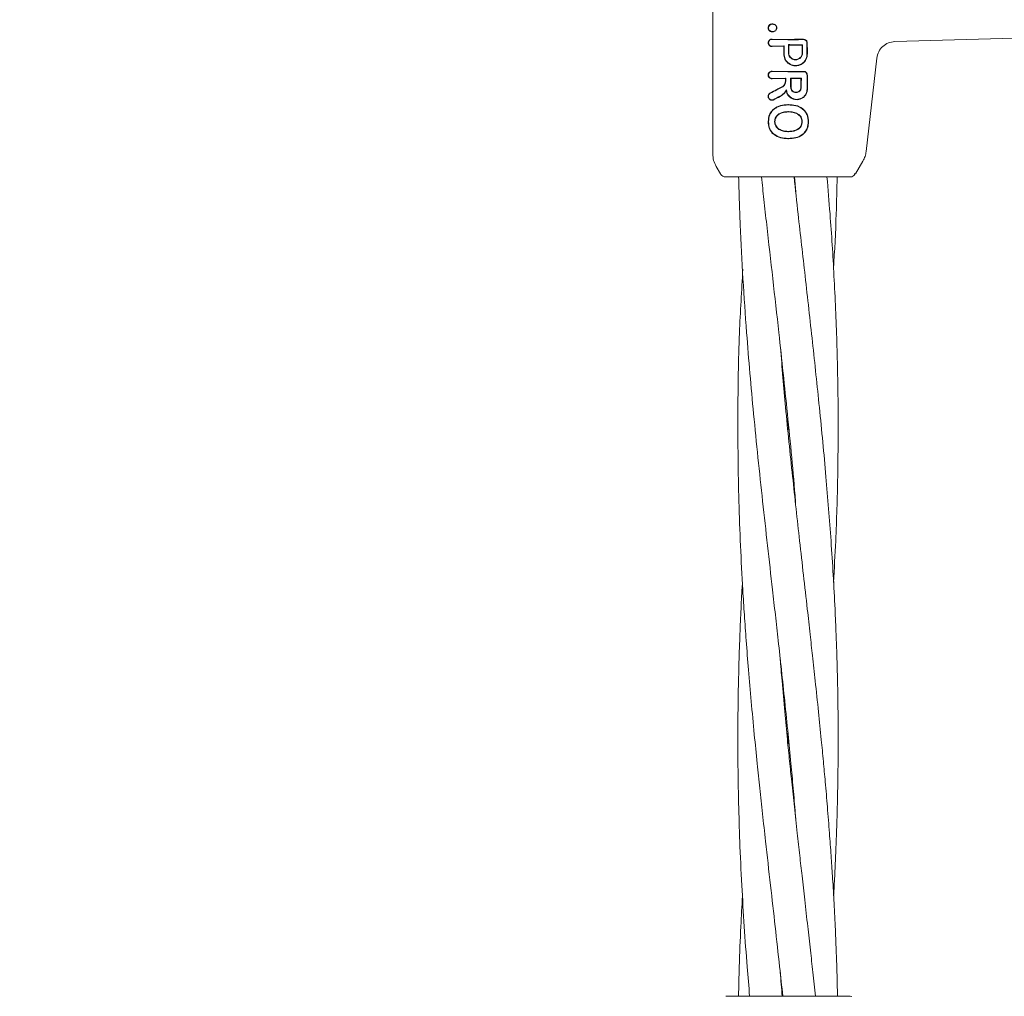
# Model space of a CAD drawing. Units: millimetres. Extents: x 1089 to 17168, y 125 to 7427.
# Drawn here: x 4372 to 4529, y 3787 to 3943 of the extents above; entities that cross this region are included whole.
import ezdxf

# ---------------------------------------------------------------- set-up
doc = ezdxf.new("R2010")
doc.units = ezdxf.units.MM
doc.header["$PDSIZE"] = -1
doc.dimstyles.new('ISO-25', dxfattribs={"dimtxt": 100, "dimasz": 100, "dimexe": 1.25, "dimexo": 0.625, "dimgap": 20, "dimtad": 1, "dimdec": 0, "dimtxsty": 'Standard', "dimblk": 'OBLIQUE', "dimcen": 2.5, "dimadec": 0, "dimazin": 0, "dimtfac": 1, "dimtdec": 0, "dimtmove": 0, "dimatfit": 3, "dimfxl": 1, "dimarcsym": 0})

# ---------------------------------------------------------------- blocks, each defined once
blk = doc.blocks.new('_Oblique')
at = {"color": 0, "linetype": 'ByBlock', "lineweight": -2}
blk.add_line((-0.5, -0.5), (0.5, 0.5), dxfattribs=at)
blk = doc.blocks.new('*D2')
at = {"color": 0, "lineweight": -2, "transparency": 16777216}
for p, q in [((4409.98, 7377.49), (1223.09, 7377.49)), ((1224.34, 7377.49), (1224.34, 1277.49)), ((4641.62, 1277.49), (1223.09, 1277.49))]:
    blk.add_line(p, q, dxfattribs=at)
at = {"layer": 'Defpoints', "color": 0, "transparency": 16777216}
for p in [(4410.6, 7377.49), (1224.34, 1277.49), (4642.25, 1277.49)]:
    blk.add_point(p, dxfattribs=at)
at = {"color": 0, "lineweight": -2, "transparency": 16777216, "xscale": 100, "yscale": 100, "zscale": 100}
for p, rotation in [((1224.34, 7377.49), 90), ((1224.34, 1277.49), 270)]:
    blk.add_blockref('_Oblique', p, dxfattribs=dict(at, rotation=rotation))
at = {"color": 0, "transparency": 16777216, "insert": (1154.34, 4327.49), "char_height": 100, "attachment_point": 5, "rotation": 90}
blk.add_mtext('6100', dxfattribs=at)
blk = doc.blocks.new('*D3')
at = {"color": 0, "lineweight": -2, "transparency": 16777216}
for p, q in [((16646.46, 4155.99), (16646.46, 173.95)), ((1746.46, 3776.86), (1746.46, 173.95)), ((1746.46, 175.2), (16646.46, 175.2))]:
    blk.add_line(p, q, dxfattribs=at)
at = {"layer": 'Defpoints', "color": 0, "transparency": 16777216}
for p in [(16646.46, 4156.61), (1746.46, 3777.49), (16646.46, 175.2)]:
    blk.add_point(p, dxfattribs=at)
at = {"color": 0, "lineweight": -2, "transparency": 16777216, "xscale": 100, "yscale": 100, "zscale": 100, "rotation": 180}
blk.add_blockref('_Oblique', (1746.46, 175.2), dxfattribs=at)
at = {"color": 0, "lineweight": -2, "transparency": 16777216, "xscale": 100, "yscale": 100, "zscale": 100}
blk.add_blockref('_Oblique', (16646.46, 175.2), dxfattribs=at)
at = {"color": 0, "transparency": 16777216, "insert": (9196.46, 245.2), "char_height": 100, "attachment_point": 5}
blk.add_mtext('14900', dxfattribs=at)

msp = doc.modelspace()

# ---------------------------------------------------------------- linework, layer by layer
at = {"color": 7, "linetype": 'Continuous', "lineweight": 18}
for p, q in [((4482.27, 3921.16), (4482.27, 3952.49)), ((4494.27, 3939.43), (4491.74, 3939.48)), ((4494.27, 3939.37), (4491.74, 3939.42)), ((4511.33, 3939.08), (4555.53, 3940.38)), ((4493.66, 3938.37), (4491.74, 3938.33)), ((4493.61, 3938.32), (4491.74, 3938.27)), ((4493.66, 3938.37), (4493.61, 3938.32)), ((4494.34, 3938.58), (4494.39, 3938.52)), ((4496.6, 3938.56), (4496.55, 3938.51)), ((4506.74, 3921.55), (4508.44, 3936.43)), ((4494.27, 3934.3), (4491.73, 3934.35)), ((4494.27, 3934.24), (4491.73, 3934.29)), ((4493.9, 3933.24), (4491.73, 3933.2)), ((4493.85, 3933.19), (4491.73, 3933.14)), ((4493.9, 3933.24), (4493.85, 3933.19)), ((4494.69, 3933.24), (4494.75, 3933.19)), ((4496.4, 3933.23), (4496.34, 3933.18)), ((4494.35, 3929.02), (4494.35, 3928.97)), ((4494.35, 3927.85), (4494.35, 3927.9)), ((4497.49, 3926.32), (4497.54, 3926.32)), ((4494.35, 3924.75), (4494.35, 3924.7)), ((4494.35, 3923.63), (4494.35, 3923.57)), ((4505.06, 3917.99), (4506.23, 3920.01)), ((4483.48, 3917.99), (4482.81, 3919.16)), ((4495.31, 3917.49), (4495.5, 3915.12)), ((4504.2, 3917.49), (4504.45, 3917.52)), ((4504.82, 3917.99), (4505.06, 3917.99)), ((4494.19, 3877.76), (4494.27, 3878.68)), ((4494.36, 3877.78), (4494.27, 3876.91)), ((4494.17, 3827.78), (4494.27, 3828.78)), ((4494.37, 3827.78), (4494.27, 3826.78)), ((4494.2, 3786.79), (4494.35, 3786.79)), ((4504.2, 3786.79), (4504.45, 3786.75))]:
    msp.add_line(p, q, dxfattribs=at)
at = {"color": 7, "linetype": 'Continuous', "lineweight": 18, "flags": 128}
for points in [[(4491.83, 3940.68), (4491.83, 3940.66), (4491.83, 3940.63)], [(4491.84, 3941.84), (4491.84, 3941.87), (4491.84, 3941.89)], [(4492.45, 3941.27), (4492.47, 3941.27), (4492.5, 3941.27)], [(4493.61, 3937.07), (4493.61, 3937.77), (4493.61, 3938.32)], [(4493.66, 3937.07), (4493.66, 3937.8), (4493.66, 3938.37)], [(4494.34, 3937.3), (4494.34, 3938.01), (4494.34, 3938.58)], [(4494.39, 3937.3), (4494.39, 3937.98), (4494.39, 3938.52)], [(4496.55, 3938.51), (4496.55, 3937.83), (4496.55, 3937.3)], [(4496.6, 3938.56), (4496.6, 3937.86), (4496.6, 3937.3)], [(4493.85, 3933.19), (4493.85, 3932.96), (4493.85, 3932.78)], [(4493.9, 3933.24), (4493.9, 3932.98), (4493.9, 3932.78)], [(4494.69, 3931.79), (4494.69, 3932.6), (4494.69, 3933.24)], [(4494.75, 3931.79), (4494.75, 3932.58), (4494.75, 3933.19)], [(4496.34, 3933.18), (4496.34, 3932.4), (4496.34, 3931.79)], [(4496.4, 3933.23), (4496.39, 3932.42), (4496.39, 3931.79)], [(4491.17, 3926.3), (4491.13, 3926.3), (4491.11, 3926.3)], [(4492.14, 3926.3), (4492.17, 3926.3), (4492.19, 3926.3)], [(4496.54, 3926.32), (4496.51, 3926.32), (4496.49, 3926.32)]]:
    msp.add_lwpolyline(points, dxfattribs=at)
at = {"color": 7, "linetype": 'Continuous', "lineweight": 18}
for points, knots in [([(4491.11, 3941.25), (4491.12, 3941.35), (4491.13, 3941.49), (4491.23, 3941.64), (4491.33, 3941.74), (4491.44, 3941.82), (4491.61, 3941.89), (4491.75, 3941.89), (4491.84, 3941.89)], [0, 0, 0, 0, 0.248265, 0.374067, 0.50049, 0.626938, 0.755168, 1, 1, 1, 1]), ([(4491.11, 3941.25), (4491.11, 3941.21), (4491.12, 3941.12), (4491.16, 3940.99), (4491.24, 3940.88), (4491.33, 3940.78), (4491.44, 3940.7), (4491.58, 3940.65), (4491.71, 3940.63), (4491.8, 3940.63), (4491.83, 3940.63)], [0, 0, 0, 0, 0.123882, 0.250152, 0.368958, 0.498598, 0.621473, 0.751677, 0.911033, 1, 1, 1, 1]), ([(4491.17, 3941.25), (4491.16, 3941.25), (4491.14, 3941.25), (4491.12, 3941.25), (4491.11, 3941.25)], [0, 0, 0, 0, 0.499999, 1, 1, 1, 1]), ([(4491.17, 3941.25), (4491.17, 3941.34), (4491.19, 3941.47), (4491.28, 3941.61), (4491.36, 3941.7), (4491.46, 3941.77), (4491.62, 3941.83), (4491.75, 3941.84), (4491.83, 3941.84)], [0, 0, 0, 0, 0.247407, 0.367195, 0.497741, 0.606121, 0.750453, 1, 1, 1, 1]), ([(4491.17, 3941.25), (4491.17, 3941.21), (4491.17, 3941.13), (4491.23, 3940.97), (4491.34, 3940.84), (4491.47, 3940.75), (4491.63, 3940.69), (4491.75, 3940.68), (4491.83, 3940.68)], [0, 0, 0, 0, 0.124448, 0.248722, 0.495077, 0.617396, 0.747511, 1, 1, 1, 1]), ([(4491.83, 3940.63), (4491.92, 3940.64), (4492.09, 3940.66), (4492.31, 3940.81), (4492.47, 3941.01), (4492.49, 3941.18), (4492.5, 3941.27)], [0, 0, 0, 0, 0.256876, 0.507469, 0.754555, 1, 1, 1, 1]), ([(4491.83, 3940.68), (4491.92, 3940.69), (4492.07, 3940.71), (4492.27, 3940.85), (4492.39, 3941), (4492.44, 3941.15), (4492.44, 3941.23), (4492.45, 3941.27)], [0, 0, 0, 0, 0.259744, 0.509916, 0.754967, 0.876599, 1, 1, 1, 1]), ([(4491.84, 3941.89), (4491.92, 3941.88), (4492.09, 3941.86), (4492.3, 3941.72), (4492.47, 3941.52), (4492.49, 3941.35), (4492.5, 3941.27)], [0, 0, 0, 0, 0.256138, 0.507602, 0.75448, 1, 1, 1, 1]), ([(4491.84, 3941.84), (4491.91, 3941.83), (4492.07, 3941.81), (4492.27, 3941.68), (4492.42, 3941.5), (4492.44, 3941.34), (4492.45, 3941.27)], [0, 0, 0, 0, 0.2595229, 0.5115444, 0.7566025, 1, 1, 1, 1]), ([(4491.74, 3938.27), (4491.71, 3938.27), (4491.63, 3938.27), (4491.48, 3938.31), (4491.32, 3938.4), (4491.22, 3938.53), (4491.16, 3938.63), (4491.12, 3938.75), (4491.11, 3938.87), (4491.12, 3939), (4491.16, 3939.11), (4491.22, 3939.22), (4491.32, 3939.34), (4491.48, 3939.44), (4491.63, 3939.47), (4491.71, 3939.48), (4491.74, 3939.48)], [0, 0, 0, 0, 0.04225, 0.12406, 0.248361, 0.313859, 0.373917, 0.437856, 0.50001, 0.562206, 0.626096, 0.686151, 0.751676, 0.875956, 0.957692, 1, 1, 1, 1]), ([(4491.74, 3938.33), (4491.74, 3938.33), (4491.72, 3938.33), (4491.64, 3938.33), (4491.5, 3938.36), (4491.36, 3938.45), (4491.26, 3938.56), (4491.21, 3938.66), (4491.18, 3938.77), (4491.17, 3938.87), (4491.18, 3938.98), (4491.21, 3939.08), (4491.26, 3939.19), (4491.36, 3939.3), (4491.5, 3939.39), (4491.64, 3939.42), (4491.71, 3939.42), (4491.73, 3939.42), (4491.74, 3939.42), (4491.74, 3939.42)], [0, 0, 0, 0, 0.004363, 0.036632, 0.12473, 0.249415, 0.316942, 0.381222, 0.442237, 0.500001, 0.557729, 0.618734, 0.683029, 0.750596, 0.87527, 0.963198, 0.987958, 0.995565, 1, 1, 1, 1]), ([(4494.27, 3939.43), (4494.73, 3939.43), (4495.56, 3939.43), (4496.38, 3939.44), (4496.74, 3939.44)], [0, 0, 0, 0, 0.559852, 1, 1, 1, 1]), ([(4494.27, 3939.37), (4494.73, 3939.37), (4495.56, 3939.37), (4496.38, 3939.38), (4496.74, 3939.39)], [0, 0, 0, 0, 0.5598406, 1, 1, 1, 1]), ([(4497.35, 3938.84), (4497.35, 3938.91), (4497.33, 3939.03), (4497.26, 3939.17), (4497.15, 3939.3), (4496.98, 3939.42), (4496.82, 3939.43), (4496.74, 3939.44)], [0, 0, 0, 0, 0.232712, 0.364954, 0.507333, 0.754167, 1, 1, 1, 1]), ([(4497.3, 3938.84), (4497.3, 3938.87), (4497.29, 3938.95), (4497.25, 3939.09), (4497.14, 3939.24), (4496.96, 3939.36), (4496.81, 3939.38), (4496.74, 3939.39)], [0, 0, 0, 0, 0.1281043, 0.2554136, 0.5062587, 0.7536893, 1, 1, 1, 1]), ([(4497.3, 3937.07), (4497.3, 3937.4), (4497.3, 3937.99), (4497.3, 3938.58), (4497.3, 3938.84)], [0, 0, 0, 0, 0.56, 1, 1, 1, 1]), ([(4497.36, 3937.07), (4497.36, 3937.4), (4497.36, 3937.99), (4497.35, 3938.58), (4497.35, 3938.84)], [0, 0, 0, 0, 0.56, 1, 1, 1, 1]), ([(4511.33, 3939.08), (4510.97, 3939.04), (4510.26, 3938.94), (4509.35, 3938.34), (4508.67, 3937.48), (4508.52, 3936.78), (4508.44, 3936.43)], [0, 0, 0, 0, 0.25, 0.5, 0.75, 1, 1, 1, 1]), ([(4496.6, 3938.56), (4496.18, 3938.57), (4495.42, 3938.58), (4494.67, 3938.58), (4494.34, 3938.58)], [0, 0, 0, 0, 0.560148, 1, 1, 1, 1]), ([(4494.34, 3937.3), (4494.34, 3937.19), (4494.36, 3937), (4494.48, 3936.72), (4494.69, 3936.44), (4495.03, 3936.22), (4495.47, 3936.14), (4495.85, 3936.21), (4496.11, 3936.36), (4496.28, 3936.5), (4496.42, 3936.67), (4496.56, 3936.94), (4496.58, 3937.16), (4496.6, 3937.3)], [0, 0, 0, 0, 0.090081, 0.162564, 0.254303, 0.380252, 0.499927, 0.622016, 0.701477, 0.746272, 0.814896, 0.880121, 1, 1, 1, 1]), ([(4496.55, 3938.51), (4496.14, 3938.52), (4495.43, 3938.52), (4494.71, 3938.52), (4494.39, 3938.52)], [0, 0, 0, 0, 0.560126, 1, 1, 1, 1]), ([(4494.39, 3937.3), (4494.4, 3937.2), (4494.41, 3937.02), (4494.52, 3936.76), (4494.72, 3936.49), (4495.05, 3936.27), (4495.47, 3936.19), (4495.83, 3936.26), (4496.08, 3936.4), (4496.24, 3936.54), (4496.37, 3936.7), (4496.51, 3936.95), (4496.53, 3937.16), (4496.55, 3937.3)], [0, 0, 0, 0, 0.085817, 0.156928, 0.254603, 0.379932, 0.499837, 0.621694, 0.700192, 0.745889, 0.814566, 0.879873, 1, 1, 1, 1]), ([(4493.61, 3937.07), (4493.62, 3936.94), (4493.63, 3936.67), (4493.77, 3936.29), (4493.98, 3935.92), (4494.18, 3935.74), (4494.27, 3935.65)], [0, 0, 0, 0, 0.224617, 0.500051, 0.755178, 1, 1, 1, 1]), ([(4493.66, 3937.07), (4493.67, 3936.95), (4493.68, 3936.7), (4493.82, 3936.3), (4494.02, 3935.96), (4494.2, 3935.78), (4494.27, 3935.72)], [0, 0, 0, 0, 0.22523, 0.499258, 0.811419, 1, 1, 1, 1]), ([(4497.36, 3937.07), (4497.34, 3936.89), (4497.31, 3936.52), (4497.09, 3936.07), (4496.75, 3935.65), (4496.29, 3935.34), (4495.73, 3935.19), (4495.21, 3935.2), (4494.71, 3935.34), (4494.42, 3935.54), (4494.27, 3935.65)], [0, 0, 0, 0, 0.125484, 0.25716, 0.347225, 0.508326, 0.640579, 0.753673, 0.870879, 1, 1, 1, 1]), ([(4497.3, 3937.07), (4497.29, 3936.89), (4497.26, 3936.53), (4497.02, 3936.05), (4496.66, 3935.65), (4496.2, 3935.38), (4495.7, 3935.24), (4495.19, 3935.26), (4494.7, 3935.4), (4494.42, 3935.61), (4494.27, 3935.72)], [0, 0, 0, 0, 0.124868, 0.256109, 0.382489, 0.507161, 0.634321, 0.75296, 0.869784, 1, 1, 1, 1]), ([(4491.73, 3934.35), (4491.7, 3934.35), (4491.62, 3934.35), (4491.47, 3934.31), (4491.31, 3934.22), (4491.21, 3934.09), (4491.15, 3933.98), (4491.11, 3933.87), (4491.1, 3933.74), (4491.11, 3933.62), (4491.15, 3933.5), (4491.21, 3933.4), (4491.31, 3933.27), (4491.47, 3933.18), (4491.62, 3933.14), (4491.7, 3933.14), (4491.73, 3933.14)], [0, 0, 0, 0, 0.042186, 0.124055, 0.248354, 0.313828, 0.373912, 0.437831, 0.50001, 0.562185, 0.626102, 0.686133, 0.751684, 0.875962, 0.957706, 1, 1, 1, 1]), ([(4491.73, 3934.29), (4491.73, 3934.29), (4491.72, 3934.29), (4491.7, 3934.29), (4491.63, 3934.29), (4491.49, 3934.26), (4491.35, 3934.17), (4491.25, 3934.06), (4491.2, 3933.95), (4491.17, 3933.85), (4491.16, 3933.74), (4491.17, 3933.64), (4491.2, 3933.53), (4491.25, 3933.43), (4491.35, 3933.32), (4491.49, 3933.23), (4491.63, 3933.2), (4491.71, 3933.2), (4491.73, 3933.2), (4491.73, 3933.2)], [0, 0, 0, 0, 0.00429, 0.011792, 0.036469, 0.124732, 0.249416, 0.316961, 0.381248, 0.442258, 0.500007, 0.55775, 0.61876, 0.683052, 0.750609, 0.875281, 0.963149, 0.995539, 1, 1, 1, 1]), ([(4494.27, 3934.3), (4494.74, 3934.3), (4495.57, 3934.3), (4496.4, 3934.31), (4496.76, 3934.32)], [0, 0, 0, 0, 0.55983, 1, 1, 1, 1]), ([(4494.27, 3934.24), (4494.74, 3934.24), (4495.57, 3934.25), (4496.4, 3934.26), (4496.76, 3934.26)], [0, 0, 0, 0, 0.559811, 1, 1, 1, 1]), ([(4497.36, 3933.72), (4497.36, 3933.8), (4497.34, 3933.91), (4497.27, 3934.06), (4497.16, 3934.18), (4496.99, 3934.29), (4496.84, 3934.31), (4496.76, 3934.32)], [0, 0, 0, 0, 0.2349798, 0.3677664, 0.5102563, 0.7558042, 1, 1, 1, 1]), ([(4497.31, 3933.72), (4497.31, 3933.76), (4497.3, 3933.83), (4497.27, 3933.94), (4497.22, 3934.03), (4497.12, 3934.14), (4496.97, 3934.24), (4496.83, 3934.26), (4496.76, 3934.26)], [0, 0, 0, 0, 0.129017, 0.256935, 0.383722, 0.50935, 0.755479, 1, 1, 1, 1]), ([(4493.29, 3931.84), (4493.36, 3931.89), (4493.51, 3931.98), (4493.68, 3932.19), (4493.82, 3932.46), (4493.84, 3932.67), (4493.85, 3932.78)], [0, 0, 0, 0, 0.213794, 0.451755, 0.713859, 1, 1, 1, 1]), ([(4493.32, 3931.8), (4493.4, 3931.85), (4493.57, 3931.96), (4493.75, 3932.19), (4493.88, 3932.47), (4493.89, 3932.67), (4493.9, 3932.78)], [0, 0, 0, 0, 0.238186, 0.501093, 0.733978, 1, 1, 1, 1]), ([(4496.4, 3933.23), (4496.08, 3933.23), (4495.51, 3933.24), (4494.94, 3933.24), (4494.69, 3933.24)], [0, 0, 0, 0, 0.5601017, 1, 1, 1, 1]), ([(4496.34, 3933.18), (4496.05, 3933.18), (4495.51, 3933.19), (4494.98, 3933.19), (4494.75, 3933.19)], [0, 0, 0, 0, 0.560076, 1, 1, 1, 1]), ([(4497.31, 3931.49), (4497.31, 3931.91), (4497.31, 3932.65), (4497.31, 3933.4), (4497.31, 3933.72)], [0, 0, 0, 0, 0.56, 1, 1, 1, 1]), ([(4497.37, 3931.49), (4497.37, 3931.91), (4497.37, 3932.65), (4497.36, 3933.4), (4497.36, 3933.72)], [0, 0, 0, 0, 0.56, 1, 1, 1, 1]), ([(4491.43, 3930.87), (4491.77, 3931.05), (4492.39, 3931.37), (4493.02, 3931.7), (4493.29, 3931.84)], [0, 0, 0, 0, 0.559968, 1, 1, 1, 1]), ([(4491.45, 3930.83), (4491.8, 3931), (4492.42, 3931.32), (4493.04, 3931.65), (4493.32, 3931.8)], [0, 0, 0, 0, 0.560017, 1, 1, 1, 1]), ([(4494.03, 3931.38), (4493.96, 3931.27), (4493.72, 3930.87), (4492.98, 3930.31), (4492.29, 3929.99), (4491.89, 3929.8)], [0, 0, 0, 0, 0.1451399, 0.5069817, 1, 1, 1, 1]), ([(4494, 3931.22), (4493.87, 3931.06), (4493.59, 3930.71), (4492.88, 3930.2), (4492.29, 3929.93), (4491.91, 3929.75)], [0, 0, 0, 0, 0.239546, 0.507901, 1, 1, 1, 1]), ([(4494, 3931.22), (4494, 3931.25), (4494.01, 3931.3), (4494.03, 3931.35), (4494.03, 3931.38)], [0, 0, 0, 0, 0.555106, 1, 1, 1, 1]), ([(4494, 3931.22), (4494.02, 3931.1), (4494.08, 3930.86), (4494.21, 3930.64), (4494.27, 3930.54)], [0, 0, 0, 0, 0.500053, 1, 1, 1, 1]), ([(4494.03, 3931.38), (4494.05, 3931.25), (4494.08, 3930.98), (4494.21, 3930.75), (4494.27, 3930.64)], [0, 0, 0, 0, 0.500042, 1, 1, 1, 1]), ([(4497.37, 3931.49), (4497.35, 3931.31), (4497.32, 3930.94), (4497.04, 3930.44), (4496.65, 3930.08), (4496.33, 3929.93), (4495.99, 3929.82), (4495.61, 3929.78), (4495.11, 3929.88), (4494.63, 3930.12), (4494.4, 3930.39), (4494.27, 3930.54)], [0, 0, 0, 0, 0.12479, 0.259101, 0.385378, 0.493568, 0.508943, 0.635338, 0.752177, 0.865334, 1, 1, 1, 1]), ([(4497.31, 3931.49), (4497.3, 3931.32), (4497.26, 3930.95), (4496.99, 3930.47), (4496.63, 3930.14), (4496.31, 3929.98), (4495.98, 3929.87), (4495.57, 3929.83), (4495.07, 3929.95), (4494.61, 3930.2), (4494.39, 3930.48), (4494.27, 3930.64)], [0, 0, 0, 0, 0.123892, 0.257624, 0.383601, 0.463498, 0.507459, 0.633698, 0.751475, 0.863516, 1, 1, 1, 1]), ([(4494.69, 3931.79), (4494.7, 3931.73), (4494.71, 3931.6), (4494.78, 3931.39), (4494.94, 3931.16), (4495.22, 3930.98), (4495.55, 3930.92), (4495.87, 3930.98), (4496.11, 3931.14), (4496.26, 3931.32), (4496.36, 3931.52), (4496.38, 3931.68), (4496.39, 3931.79)], [0, 0, 0, 0, 0.072199, 0.138904, 0.255307, 0.377693, 0.500824, 0.622639, 0.746137, 0.81463, 0.879823, 1, 1, 1, 1]), ([(4494.75, 3931.79), (4494.75, 3931.73), (4494.76, 3931.62), (4494.83, 3931.41), (4494.98, 3931.2), (4495.24, 3931.03), (4495.55, 3930.97), (4495.85, 3931.03), (4496.08, 3931.18), (4496.21, 3931.34), (4496.31, 3931.53), (4496.33, 3931.69), (4496.34, 3931.79)], [0, 0, 0, 0, 0.071061, 0.13744, 0.255605, 0.377244, 0.500787, 0.622401, 0.745837, 0.814322, 0.879563, 1, 1, 1, 1]), ([(4491.43, 3930.87), (4491.39, 3930.85), (4491.31, 3930.81), (4491.21, 3930.7), (4491.11, 3930.53), (4491.08, 3930.34), (4491.1, 3930.19), (4491.15, 3930.05), (4491.23, 3929.92), (4491.35, 3929.82), (4491.47, 3929.75), (4491.6, 3929.72), (4491.76, 3929.71), (4491.85, 3929.73), (4491.91, 3929.75)], [0, 0, 0, 0, 0.0723541, 0.1383808, 0.2505584, 0.3752808, 0.4384938, 0.5021531, 0.6125169, 0.6787832, 0.7521155, 0.8389794, 0.9090624, 1, 1, 1, 1]), ([(4491.45, 3930.83), (4491.42, 3930.81), (4491.35, 3930.77), (4491.25, 3930.67), (4491.17, 3930.52), (4491.13, 3930.31), (4491.18, 3930.1), (4491.3, 3929.92), (4491.47, 3929.8), (4491.69, 3929.75), (4491.82, 3929.78), (4491.89, 3929.8)], [0, 0, 0, 0, 0.07209, 0.138096, 0.250988, 0.375404, 0.500991, 0.616039, 0.751081, 0.87599, 1, 1, 1, 1]), ([(4491.11, 3926.3), (4491.15, 3926.69), (4491.2, 3927.28), (4491.61, 3927.95), (4492.16, 3928.51), (4493.08, 3928.94), (4493.87, 3928.99), (4494.27, 3929.02)], [0, 0, 0, 0, 0.245923, 0.371266, 0.496683, 0.74464, 1, 1, 1, 1]), ([(4491.17, 3926.3), (4491.2, 3926.68), (4491.26, 3927.25), (4491.65, 3927.92), (4492.06, 3928.33), (4492.56, 3928.63), (4493.29, 3928.9), (4493.88, 3928.94), (4494.27, 3928.97)], [0, 0, 0, 0, 0.244607, 0.368837, 0.493839, 0.62013, 0.746421, 1, 1, 1, 1]), ([(4494.27, 3927.9), (4494.02, 3927.88), (4493.52, 3927.85), (4492.92, 3927.62), (4492.53, 3927.3), (4492.3, 3927.01), (4492.16, 3926.67), (4492.15, 3926.42), (4492.14, 3926.3)], [0, 0, 0, 0, 0.254577, 0.506522, 0.631934, 0.755464, 0.877598, 1, 1, 1, 1]), ([(4494.27, 3927.85), (4494.03, 3927.83), (4493.54, 3927.8), (4492.95, 3927.57), (4492.57, 3927.27), (4492.35, 3926.99), (4492.22, 3926.66), (4492.2, 3926.42), (4492.19, 3926.3)], [0, 0, 0, 0, 0.256188, 0.508462, 0.633154, 0.756166, 0.877534, 1, 1, 1, 1]), ([(4494.27, 3929.02), (4494.29, 3929.02), (4494.32, 3929.02), (4494.34, 3929.02), (4494.35, 3929.02)], [0, 0, 0, 0, 0.561905, 1, 1, 1, 1]), ([(4494.27, 3928.97), (4494.29, 3928.97), (4494.31, 3928.97), (4494.34, 3928.97), (4494.35, 3928.97)], [0, 0, 0, 0, 0.56185, 1, 1, 1, 1]), ([(4494.35, 3927.9), (4494.34, 3927.9), (4494.31, 3927.9), (4494.28, 3927.9), (4494.27, 3927.9)], [0, 0, 0, 0, 0.558393, 1, 1, 1, 1]), ([(4494.35, 3927.85), (4494.34, 3927.85), (4494.31, 3927.85), (4494.29, 3927.85), (4494.27, 3927.85)], [0, 0, 0, 0, 0.558756, 1, 1, 1, 1]), ([(4497.54, 3926.32), (4497.53, 3926.52), (4497.51, 3926.92), (4497.33, 3927.49), (4497.01, 3928), (4496.44, 3928.54), (4495.53, 3928.95), (4494.74, 3929), (4494.35, 3929.02)], [0, 0, 0, 0, 0.126998, 0.254121, 0.380201, 0.505417, 0.75246, 1, 1, 1, 1]), ([(4497.49, 3926.32), (4497.48, 3926.51), (4497.46, 3926.91), (4497.28, 3927.47), (4496.97, 3927.97), (4496.41, 3928.5), (4495.51, 3928.9), (4494.74, 3928.95), (4494.35, 3928.97)], [0, 0, 0, 0, 0.126538, 0.253088, 0.378404, 0.503602, 0.751374, 1, 1, 1, 1]), ([(4494.35, 3927.9), (4494.61, 3927.89), (4495.11, 3927.86), (4495.72, 3927.65), (4496.13, 3927.35), (4496.36, 3927.05), (4496.51, 3926.7), (4496.53, 3926.45), (4496.54, 3926.32)], [0, 0, 0, 0, 0.249891, 0.497926, 0.625996, 0.748026, 0.873171, 1, 1, 1, 1]), ([(4494.35, 3927.85), (4494.6, 3927.84), (4495.09, 3927.81), (4495.58, 3927.64), (4495.89, 3927.45), (4496.09, 3927.31), (4496.31, 3927.03), (4496.46, 3926.69), (4496.48, 3926.44), (4496.49, 3926.32)], [0, 0, 0, 0, 0.251543, 0.500148, 0.515732, 0.624571, 0.748872, 0.874227, 1, 1, 1, 1]), ([(4491.11, 3926.3), (4491.12, 3926.1), (4491.14, 3925.71), (4491.31, 3925.15), (4491.6, 3924.64), (4492.17, 3924.08), (4493.08, 3923.65), (4493.88, 3923.6), (4494.27, 3923.57)], [0, 0, 0, 0, 0.123134, 0.247257, 0.372132, 0.497367, 0.748137, 1, 1, 1, 1]), ([(4491.17, 3926.3), (4491.2, 3925.91), (4491.25, 3925.33), (4491.65, 3924.67), (4492.19, 3924.13), (4493.1, 3923.71), (4493.88, 3923.65), (4494.27, 3923.63)], [0, 0, 0, 0, 0.245207, 0.369543, 0.494252, 0.745688, 1, 1, 1, 1]), ([(4494.27, 3924.7), (4494.02, 3924.71), (4493.52, 3924.74), (4492.92, 3924.98), (4492.53, 3925.29), (4492.31, 3925.59), (4492.19, 3925.88), (4492.15, 3926.12), (4492.14, 3926.24), (4492.14, 3926.3)], [0, 0, 0, 0, 0.2552273, 0.5046186, 0.6301835, 0.7545081, 0.8771842, 0.9376114, 1, 1, 1, 1]), ([(4494.27, 3924.75), (4494.03, 3924.76), (4493.54, 3924.8), (4492.96, 3925.03), (4492.57, 3925.32), (4492.36, 3925.61), (4492.22, 3925.95), (4492.2, 3926.18), (4492.19, 3926.3)], [0, 0, 0, 0, 0.253482, 0.506545, 0.631547, 0.755083, 0.877469, 1, 1, 1, 1]), ([(4494.35, 3924.75), (4494.6, 3924.76), (4495.1, 3924.79), (4495.69, 3925), (4496.09, 3925.29), (4496.32, 3925.59), (4496.46, 3925.94), (4496.48, 3926.19), (4496.49, 3926.32)], [0, 0, 0, 0, 0.249835, 0.49791, 0.623539, 0.746656, 0.871509, 1, 1, 1, 1]), ([(4494.35, 3924.7), (4494.6, 3924.71), (4495.1, 3924.73), (4495.73, 3924.95), (4496.14, 3925.27), (4496.37, 3925.58), (4496.52, 3925.92), (4496.53, 3926.18), (4496.54, 3926.32)], [0, 0, 0, 0, 0.236655, 0.495637, 0.639006, 0.745947, 0.867561, 1, 1, 1, 1]), ([(4497.49, 3926.32), (4497.48, 3926.12), (4497.46, 3925.73), (4497.29, 3925.15), (4496.99, 3924.64), (4496.43, 3924.09), (4495.51, 3923.69), (4494.74, 3923.65), (4494.35, 3923.63)], [0, 0, 0, 0, 0.125031, 0.251967, 0.378753, 0.504223, 0.750822, 1, 1, 1, 1]), ([(4497.54, 3926.32), (4497.53, 3926.12), (4497.52, 3925.71), (4497.34, 3925.12), (4497.03, 3924.6), (4496.45, 3924.05), (4495.53, 3923.64), (4494.74, 3923.59), (4494.35, 3923.57)], [0, 0, 0, 0, 0.126059, 0.253835, 0.38127, 0.507166, 0.753167, 1, 1, 1, 1]), ([(4494.35, 3924.75), (4494.34, 3924.75), (4494.31, 3924.75), (4494.29, 3924.75), (4494.27, 3924.75)], [0, 0, 0, 0, 0.561509, 1, 1, 1, 1]), ([(4494.35, 3924.7), (4494.34, 3924.7), (4494.31, 3924.7), (4494.28, 3924.7), (4494.27, 3924.7)], [0, 0, 0, 0, 0.561047, 1, 1, 1, 1]), ([(4494.27, 3923.63), (4494.29, 3923.63), (4494.31, 3923.63), (4494.34, 3923.63), (4494.35, 3923.63)], [0, 0, 0, 0, 0.561322, 1, 1, 1, 1]), ([(4494.27, 3923.57), (4494.29, 3923.57), (4494.31, 3923.57), (4494.33, 3923.57), (4494.35, 3923.57)], [0, 0, 0, 0, 0.561407, 1, 1, 1, 1]), ([(4506.23, 3920.01), (4506.35, 3920.25), (4506.6, 3920.74), (4506.69, 3921.28), (4506.74, 3921.55)], [0, 0, 0, 0, 0.5, 1, 1, 1, 1]), ([(4482.81, 3919.16), (4482.65, 3919.47), (4482.34, 3920.1), (4482.3, 3920.81), (4482.27, 3921.16)], [0, 0, 0, 0, 0.5, 1, 1, 1, 1]), ([(4484.35, 3917.49), (4484.26, 3917.49), (4484.09, 3917.51), (4483.85, 3917.61), (4483.63, 3917.77), (4483.53, 3917.91), (4483.48, 3917.99)], [0, 0, 0, 0, 0.249999, 0.5, 0.750001, 1, 1, 1, 1]), ([(4484.35, 3917.49), (4484.43, 3917.49), (4484.6, 3917.49), (4485.9, 3917.49), (4487.97, 3917.49), (4490.85, 3917.49), (4493.13, 3917.49), (4494.27, 3917.49)], [0, 0, 0, 0, 0.18695, 0.373656, 0.560387, 0.780147, 1, 1, 1, 1]), ([(4486.4, 3917.49), (4486.43, 3916.29), (4486.5, 3913.74), (4486.81, 3905.45), (4487.5, 3894.05), (4488.78, 3879.35), (4490.21, 3865.68), (4491.42, 3854.99), (4492.26, 3847.6), (4492.74, 3843.34), (4493.24, 3838.75), (4493.77, 3833.76), (4494.28, 3828.78), (4494.72, 3824.16), (4495.11, 3819.94), (4495.36, 3816.93), (4495.49, 3815.23), (4495.52, 3814.88)], [0, 0, 0, 0, 0.0351086, 0.0745009, 0.2422158, 0.3684739, 0.5042823, 0.6418868, 0.6809024, 0.720644, 0.7662945, 0.8152238, 0.8664992, 0.9119613, 0.9502627, 0.9897456, 1, 1, 1, 1]), ([(4490.04, 3917.49), (4490.17, 3916.29), (4490.44, 3913.75), (4491.36, 3905.47), (4492.68, 3894.07), (4494.22, 3879.37), (4495.15, 3870.24), (4495.48, 3865.42), (4495.49, 3865.25)], [0, 0, 0, 0, 0.068735, 0.146014, 0.475302, 0.72329, 0.990036, 1, 1, 1, 1]), ([(4494.27, 3917.49), (4494.8, 3917.49), (4495.73, 3917.49), (4496.64, 3917.49), (4497.03, 3917.49)], [0, 0, 0, 0, 0.560221, 1, 1, 1, 1]), ([(4501.55, 3802.79), (4501.61, 3803.85), (4501.73, 3805.99), (4501.88, 3809.33), (4502.02, 3812.99), (4502.14, 3816.92), (4502.22, 3820.74), (4502.26, 3824.31), (4502.28, 3828.03), (4502.26, 3832.31), (4502.19, 3836.78), (4502.08, 3840.91), (4501.94, 3844.72), (4501.68, 3850.82), (4501.18, 3859.21), (4500.33, 3869.93), (4499.32, 3880.5), (4498.18, 3891.17), (4497.03, 3901.45), (4496.02, 3910.24), (4495.46, 3915.51), (4495.25, 3917.49)], [0, 0, 0, 0, 0.027804, 0.056041, 0.087271, 0.123724, 0.158724, 0.187103, 0.217305, 0.255908, 0.299047, 0.334225, 0.363825, 0.398893, 0.493796, 0.58298, 0.679406, 0.770192, 0.862082, 0.948331, 1, 1, 1, 1]), ([(4497.03, 3917.49), (4498.15, 3917.49), (4500.39, 3917.49), (4502.65, 3917.49), (4503.97, 3917.49), (4504.12, 3917.49), (4504.2, 3917.49)], [0, 0, 0, 0, 0.281624, 0.561625, 0.781088, 1, 1, 1, 1]), ([(4501.52, 3852.79), (4501.65, 3855.01), (4501.97, 3860.64), (4502.24, 3869.94), (4502.31, 3880.51), (4502.1, 3891.18), (4501.65, 3901.46), (4501.11, 3910.25), (4500.65, 3915.52), (4500.49, 3917.49)], [0, 0, 0, 0, 0.102711, 0.260968, 0.431585, 0.592581, 0.755714, 0.908729, 1, 1, 1, 1]), ([(4501.54, 3902.79), (4501.7, 3905.73), (4501.97, 3910.63), (4502.07, 3915.53), (4502.11, 3917.49)], [0, 0, 0, 0, 0.6000638, 1, 1, 1, 1]), ([(4504.45, 3917.52), (4504.57, 3917.57), (4504.82, 3917.67), (4504.89, 3917.88), (4504.92, 3917.99)], [0, 0, 0, 0, 0.4938881, 1, 1, 1, 1]), ([(4487.07, 3902.76), (4486.87, 3899.37), (4486.41, 3891.66), (4486.22, 3879.32), (4486.37, 3865.66), (4486.84, 3854.98), (4487.31, 3847.59), (4487.61, 3843.34), (4487.97, 3838.74), (4488.41, 3833.75), (4488.87, 3828.76), (4489.33, 3824.15), (4489.77, 3819.93), (4490.22, 3815.81), (4490.78, 3810.64), (4491.47, 3804.64), (4492.22, 3797.95), (4492.88, 3792.06), (4493.28, 3788.34), (4493.44, 3786.79)], [0, 0, 0, 0, 0.087751, 0.199192, 0.319353, 0.441009, 0.475424, 0.510546, 0.551038, 0.594406, 0.639731, 0.679911, 0.713842, 0.748795, 0.786558, 0.847444, 0.904011, 0.959676, 1, 1, 1, 1]), ([(4502.17, 3786.79), (4502.14, 3788.07), (4502.09, 3790.51), (4501.96, 3794.22), (4501.8, 3798.06), (4501.6, 3802.02), (4501.38, 3805.78), (4501.14, 3809.34), (4500.87, 3813.01), (4500.56, 3816.93), (4500.24, 3820.75), (4499.91, 3824.32), (4499.55, 3828.04), (4499.12, 3832.32), (4498.65, 3836.79), (4498.2, 3840.91), (4497.78, 3844.72), (4497.1, 3850.83), (4496.14, 3859.22), (4494.96, 3869.96), (4493.9, 3880.23), (4493.33, 3887.09), (4493.06, 3890.26)], [0, 0, 0, 0, 0.037204, 0.070687, 0.107618, 0.148455, 0.185564, 0.216867, 0.251507, 0.291931, 0.330696, 0.362129, 0.39561, 0.438404, 0.486185, 0.525136, 0.557911, 0.596784, 0.70217, 0.801208, 0.908049, 1, 1, 1, 1]), ([(4487.01, 3852.81), (4486.98, 3852.41), (4486.87, 3850.68), (4486.73, 3847.59), (4486.55, 3843.33), (4486.41, 3838.73), (4486.3, 3833.75), (4486.27, 3828.76), (4486.28, 3824.15), (4486.34, 3819.94), (4486.44, 3815.82), (4486.6, 3810.65), (4486.88, 3804.65), (4487.28, 3797.96), (4487.7, 3792.06), (4488.02, 3788.35), (4488.15, 3786.79)], [0, 0, 0, 0, 0.018174, 0.078763, 0.140532, 0.21154, 0.287597, 0.367208, 0.437789, 0.497339, 0.558644, 0.624877, 0.731831, 0.831343, 0.929109, 1, 1, 1, 1]), ([(4498.65, 3786.79), (4498.51, 3788.08), (4498.25, 3790.52), (4497.84, 3794.24), (4497.4, 3798.08), (4496.96, 3802.04), (4496.53, 3805.8), (4496.13, 3809.35), (4495.72, 3813.02), (4495.29, 3816.95), (4494.89, 3820.77), (4494.51, 3824.34), (4494.14, 3828.06), (4493.74, 3832.34), (4493.35, 3836.67), (4493.12, 3839.52), (4493.02, 3840.73)], [0, 0, 0, 0, 0.0717, 0.136023, 0.206904, 0.28516, 0.356172, 0.416165, 0.48264, 0.560251, 0.634582, 0.694836, 0.759087, 0.841221, 0.932805, 1, 1, 1, 1]), ([(4487.01, 3802.78), (4486.92, 3801.17), (4486.71, 3797.41), (4486.49, 3792.08), (4486.42, 3788.36), (4486.38, 3786.79)], [0, 0, 0, 0, 0.302572, 0.705532, 1, 1, 1, 1]), ([(4493.35, 3786.79), (4493.24, 3788.08), (4493.12, 3789.4), (4493.02, 3790.73), (4493.02, 3790.77)], [0, 0, 0, 0, 0.972769, 1, 1, 1, 1]), ([(4484.35, 3786.79), (4484.43, 3786.79), (4484.6, 3786.79), (4485.88, 3786.79), (4487.93, 3786.79), (4490.79, 3786.79), (4493.06, 3786.79), (4494.2, 3786.79)], [0, 0, 0, 0, 0.186791, 0.373361, 0.560048, 0.779913, 1, 1, 1, 1]), ([(4494.35, 3786.79), (4495.31, 3786.79), (4497.25, 3786.79), (4499.89, 3786.79), (4502.17, 3786.79), (4503.86, 3786.79), (4504.08, 3786.79), (4504.2, 3786.79)], [0, 0, 0, 0, 0.187058, 0.373883, 0.560603, 0.78022, 1, 1, 1, 1])]:
    msp.add_open_spline(points, degree=3, knots=knots, dxfattribs=at)

# ---------------------------------------------------------------- dimensions: what is measured, and where the dimension line sits
dim = msp.add_linear_dim(base=(1224.34, 1277.49), p1=(4410.6, 7377.49), p2=(4642.25, 1277.49), angle=90, dimstyle='ISO-25')
dim.commit()
dim.dimension.update_dxf_attribs({"geometry": '*D2', "text_midpoint": (1224.34, 4327.49), "dimtype": 160})
dim = msp.add_linear_dim(base=(16646.46, 175.2), p1=(1746.46, 3777.49), p2=(16646.46, 4156.61), dimstyle='ISO-25')
dim.commit()
dim.dimension.update_dxf_attribs({"geometry": '*D3', "text_midpoint": (9196.46, 175.2), "dimtype": 160})

doc.saveas('drawing.dxf')
